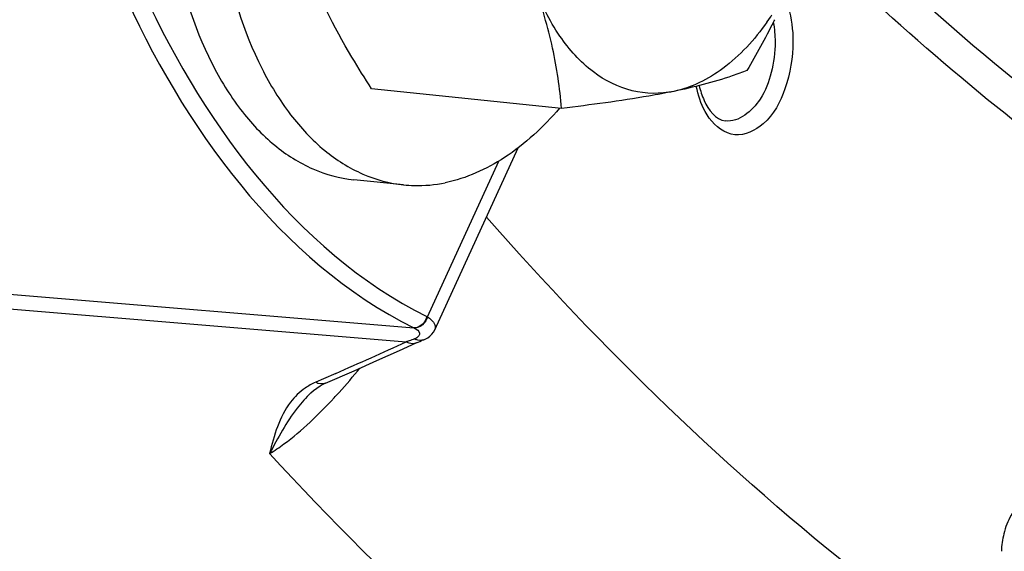
# Model space of a CAD drawing. Units: millimetres. Extents: x 0 to 594, y 0 to 420.
# Drawn here: x 158 to 162, y 54 to 56 of the extents above; entities that cross this region are included whole.
import ezdxf

# ---------------------------------------------------------------- set-up
doc = ezdxf.new("R2010")
doc.units = ezdxf.units.MM
doc.header["$LTSCALE"] = 32.67
doc.layers.get('0').update_dxf_attribs({"linetype": 'CONTINUOUS'})
doc.layers.add('02___PRT_ALL_AXES', color=7, linetype='CONTINUOUS')
doc.layers.add('SOLIDES', color=7, linetype='CONTINUOUS')

msp = doc.modelspace()

# ---------------------------------------------------------------- linework, layer by layer
at = {"color": 7, "linetype": 'CONTINUOUS'}
msp.add_line((160.467794, 55.585544), (159.732398, 55.661626), dxfattribs=at)
for centre, radius, start, end in [((160.414267, 56.521724), 1.040814, 324.605211, 326.477112), ((158.63484, 57.265894), 2.975305, 333.089977, 333.289461)]:
    msp.add_arc(centre, radius, start, end, dxfattribs=at)
for points, knots in [([(159.732398, 55.661626), (159.706349, 55.701731), (159.608343, 55.858283), (159.523264, 56.023815), (159.474965, 56.151977)], [0, 0, 0, 0, 0.25880666, 1, 1, 1, 1]), ([(160.467794, 55.585544), (160.460974, 55.663753), (160.43769, 55.825122), (160.391169, 55.981612), (160.361532, 56.060255)], [0, 0, 0, 0, 0.48297254, 1, 1, 1, 1]), ([(160.902223, 55.65123), (160.849633, 55.640457), (160.735778, 55.641591), (160.577644, 55.722679), (160.447999, 55.868458), (160.387266, 55.99197), (160.361532, 56.060255)], [0, 0, 0, 0, 0.21854896, 0.4454314, 0.70291574, 1, 1, 1, 1]), ([(161.262719, 55.918877), (161.214892, 55.851587), (161.111529, 55.73653), (160.970524, 55.665221), (160.902223, 55.65123)], [0, 0, 0, 0, 0.54214949, 1, 1, 1, 1]), ([(161.185481, 55.732556), (161.166715, 55.724965), (161.074549, 55.690616), (160.978704, 55.666896), (160.902223, 55.65123)], [0, 0, 0, 0, 0.20591232, 1, 1, 1, 1]), ([(160.902223, 55.65123), (160.870261, 55.644683), (160.726224, 55.617885), (160.580868, 55.59887), (160.467794, 55.585544)], [0, 0, 0, 0, 0.22272868, 1, 1, 1, 1])]:
    msp.add_open_spline(points, degree=3, knots=knots, dxfattribs=at)
msp.add_open_spline([(161.287974, 55.919299), (161.255837, 55.855981), (161.221445, 55.793782), (161.185481, 55.732556)], degree=3, dxfattribs=at)
at = {"layer": '02___PRT_ALL_AXES', "color": 7, "linetype": 'CONTINUOUS'}
msp.add_line((159.856443, 55.289484), (159.66301, 55.309496), dxfattribs=at)
for points, knots in [([(159.810441, 58.285202), (159.753813, 58.273602), (159.638401, 58.230603), (159.480167, 58.119766), (159.334491, 57.965202), (159.15681, 57.698803), (158.996997, 57.292004), (158.913647, 56.760634), (158.942107, 56.234397), (159.061893, 55.835377), (159.215788, 55.582363), (159.34792, 55.440891), (159.498145, 55.345117), (159.608748, 55.31511), (159.663014, 55.309496)], [0, 0, 0, 0, 0.04777014, 0.1002432, 0.15839399, 0.22227917, 0.36392349, 0.515455, 0.66366695, 0.79632518, 0.85455178, 0.90709447, 0.95491502, 1, 1, 1, 1]), ([(160.003874, 58.26519), (159.947246, 58.25359), (159.831833, 58.210591), (159.673599, 58.099754), (159.527923, 57.94519), (159.350243, 57.678791), (159.19043, 57.271992), (159.10708, 56.740622), (159.13554, 56.214385), (159.255325, 55.815365), (159.40922, 55.562351), (159.541353, 55.420879), (159.691577, 55.325105), (159.802181, 55.295098), (159.856446, 55.289484)], [0, 0, 0, 0, 0.04777014, 0.1002432, 0.15839399, 0.22227917, 0.36392349, 0.515455, 0.66366695, 0.79632518, 0.85455178, 0.90709447, 0.95491502, 1, 1, 1, 1]), ([(160.459648, 55.586259), (160.397715, 55.513699), (160.266036, 55.389882), (160.098961, 55.314489), (160.017736, 55.297851)], [0, 0, 0, 0, 0.53500864, 1, 1, 1, 1]), ([(159.856446, 55.289484), (159.869752, 55.288107), (159.923623, 55.284635), (159.977983, 55.289708), (160.017736, 55.297851)], [0, 0, 0, 0, 0.24792807, 1, 1, 1, 1])]:
    msp.add_open_spline(points, degree=3, knots=knots, dxfattribs=at)
at = {"layer": 'SOLIDES', "color": 9, "linetype": 'CONTINUOUS'}
for p, q in [((150.767361, 55.493969), (159.895838, 54.736484)), ((150.842642, 55.431871), (159.866454, 54.682009)), ((159.948823, 54.779246), (160.224894, 55.381423)), ((159.946694, 54.780317), (159.948823, 54.779246)), ((159.895838, 54.736484), (159.897769, 54.735512)), ((159.903456, 54.695585), (159.898585, 54.693666)), ((159.907648, 54.697737), (159.903456, 54.695585)), ((159.546486, 54.539159), (159.515975, 54.525717)), ((159.593672, 54.560009), (159.546486, 54.539159))]:
    msp.add_line(p, q, dxfattribs=at)
at = {"layer": 'SOLIDES', "color": 7, "linetype": 'CONTINUOUS'}
for p, q in [((159.97701, 54.729112), (160.29957, 55.432692)), ((159.840104, 54.648831), (159.905263, 54.678081)), ((159.925499, 54.686901), (159.932063, 54.689635)), ((159.932063, 54.689635), (159.934396, 54.690592)), ((159.752229, 54.609606), (159.840104, 54.648831)), ((159.66449, 54.570697), (159.752229, 54.609606)), ((159.553953, 54.522046), (159.66449, 54.570697)), ((159.533516, 54.511715), (159.548036, 54.519345)), ((159.548036, 54.519345), (159.554019, 54.522075)), ((159.497104, 54.484445), (159.497036, 54.48438))]:
    msp.add_line(p, q, dxfattribs=at)
for points in [[(159.934419, 54.690602), (159.94034, 54.693243), (159.949574, 54.698406), (159.957935, 54.70452)], [(159.957935, 54.70452), (159.965392, 54.711659), (159.971747, 54.719759), (159.977067, 54.729244)], [(159.905263, 54.678081), (159.91219, 54.681165), (159.918875, 54.684077), (159.925499, 54.686901)], [(159.497093, 54.484437), (159.507474, 54.493635), (159.519992, 54.503123), (159.533516, 54.511715)]]:
    msp.add_lwpolyline(points, dxfattribs=at)
at = {"layer": 'SOLIDES', "color": 9, "linetype": 'CONTINUOUS'}
for centre, radius, start, end in [((160.227169, 53.738307), 1.010287, 108.980009, 110.26569), ((159.921682, 54.734212), 0.046662, 240.332307, 247.531488), ((143.660707, 90.551042), 39.360054, 293.8786194, 294.313609), ((160.248798, 53.679626), 1.072827, 110.570427, 110.87862), ((160.242509, 53.696384), 1.054927, 110.258613, 110.570433), ((157.720065, 56.190923), 2.542313, 317.91047, 320.702691), ((157.954966, 55.980945), 2.227247, 317.114476, 317.868578), ((162.507615, 53.858994), 0.337734, 166.150892, 177.806715)]:
    msp.add_arc(centre, radius, start, end, dxfattribs=at)
for points, knots in [([(158.592151, 56.750872), (158.653744, 56.523051), (158.911196, 55.764666), (159.433792, 55.034938), (159.946694, 54.780317)], [0, 0, 0, 0, 0.29185324, 1, 1, 1, 1]), ([(158.525368, 56.730208), (158.587685, 56.499707), (158.848164, 55.732406), (159.376905, 54.994098), (159.895838, 54.736484)], [0, 0, 0, 0, 0.29185374, 1, 1, 1, 1]), ([(167.507003, 54.034505), (166.985266, 53.975357), (165.921467, 53.9785), (164.356174, 54.372763), (162.873211, 55.142541), (161.99229, 55.86443), (161.574462, 56.271541)], [0, 0, 0, 0, 0.24056281, 0.48193184, 0.73273182, 1, 1, 1, 1]), ([(166.290503, 53.911364), (165.861444, 53.936355), (164.997615, 54.072856), (163.297595, 54.695004), (162.162787, 55.524665), (161.492323, 56.174753)], [0, 0, 0, 0, 0.23855595, 0.48164238, 1, 1, 1, 1]), ([(161.331853, 56.012862), (161.337077, 56.000611), (161.356197, 55.946582), (161.363315, 55.888727), (161.36352, 55.844835)], [0, 0, 0, 0, 0.23278881, 1, 1, 1, 1]), ([(161.36352, 55.844835), (161.36381, 55.782838), (161.343813, 55.667158), (161.271674, 55.526348), (161.136827, 55.45894), (161.062499, 55.51547), (161.039615, 55.547374)], [0, 0, 0, 0, 0.31996879, 0.59470422, 0.79736862, 1, 1, 1, 1]), ([(161.294333, 55.84287), (161.29452, 55.802871), (161.283738, 55.724768), (161.240401, 55.605544), (161.154213, 55.530625), (161.101831, 55.537174)], [0, 0, 0, 0, 0.30792181, 0.59361159, 1, 1, 1, 1]), ([(161.039615, 55.547374), (161.033672, 55.55566), (161.0102, 55.593691), (160.996165, 55.63699), (160.989308, 55.670686)], [0, 0, 0, 0, 0.22871994, 1, 1, 1, 1]), ([(162.162108, 53.380865), (161.984948, 53.502256), (161.26745, 54.031454), (160.622773, 54.656626), (160.176945, 55.1652)], [0, 0, 0, 0, 0.24101023, 1, 1, 1, 1]), ([(159.948823, 54.779245), (159.954468, 54.775533), (159.970124, 54.764639), (159.982553, 54.741209), (159.977082, 54.729269)], [0, 0, 0, 0, 0.339688, 1, 1, 1, 1]), ([(159.897769, 54.735512), (159.906194, 54.731216), (159.92554, 54.719928), (159.913634, 54.701249), (159.907648, 54.697737)], [0, 0, 0, 0, 0.57673742, 1, 1, 1, 1]), ([(159.877346, 54.676867), (159.875446, 54.677477), (159.871695, 54.678966), (159.868164, 54.680919), (159.866454, 54.682009)], [0, 0, 0, 0, 0.49595102, 1, 1, 1, 1]), ([(159.475289, 54.503157), (159.453655, 54.488333), (159.38191, 54.418591), (159.355025, 54.319277), (159.337616, 54.249849)], [0, 0, 0, 0, 0.26815077, 1, 1, 1, 1]), ([(159.497037, 54.484386), (159.477992, 54.466232), (159.414968, 54.394731), (159.369405, 54.310573), (159.337616, 54.249849)], [0, 0, 0, 0, 0.27739102, 1, 1, 1, 1]), ([(159.337616, 54.249849), (159.356793, 54.261306), (159.44778, 54.323489), (159.527229, 54.400982), (159.586903, 54.465224)], [0, 0, 0, 0, 0.20304375, 1, 1, 1, 1]), ([(161.40862, 52.480503), (161.224436, 52.599775), (160.478475, 53.120679), (159.804733, 53.742106), (159.337616, 54.249849)], [0, 0, 0, 0, 0.2413017, 1, 1, 1, 1]), ([(162.343426, 54.067473), (162.330149, 54.076619), (162.294974, 54.087339), (162.242271, 54.061605), (162.202626, 54.009331), (162.185842, 53.964631), (162.1797, 53.939836)], [0, 0, 0, 0, 0.20018724, 0.41491676, 0.68281605, 1, 1, 1, 1])]:
    msp.add_open_spline(points, degree=3, knots=knots, dxfattribs=at)
for points in [[(161.287388, 55.917998), (161.292018, 55.893278), (161.294215, 55.868019), (161.294333, 55.84287)], [(159.946694, 54.780317), (159.941576, 54.758531), (159.918143, 54.734648), (159.895838, 54.736484)], [(159.948818, 54.779248), (159.9436, 54.757457), (159.920101, 54.733674), (159.897769, 54.735512)], [(159.905262, 54.678083), (159.896769, 54.674259), (159.886213, 54.674015), (159.877346, 54.676867)], [(159.934396, 54.690592), (159.924969, 54.686741), (159.91326, 54.687202), (159.903848, 54.691092)], [(159.515975, 54.525717), (159.501781, 54.519471), (159.488081, 54.511922), (159.475289, 54.503157)], [(159.553953, 54.522047), (159.542305, 54.516939), (159.526794, 54.519031), (159.515975, 54.525716)]]:
    msp.add_open_spline(points, degree=3, dxfattribs=at)
at = {"layer": 'SOLIDES', "color": 7, "linetype": 'CONTINUOUS'}
msp.add_open_spline([(161.000494, 55.673488), (161.005141, 55.653774), (161.021712, 55.60023), (161.064238, 55.541882), (161.10183, 55.537172)], degree=3, knots=[0, 0, 0, 0, 0.3483697, 1, 1, 1, 1], dxfattribs=at)

doc.saveas('drawing.dxf')
